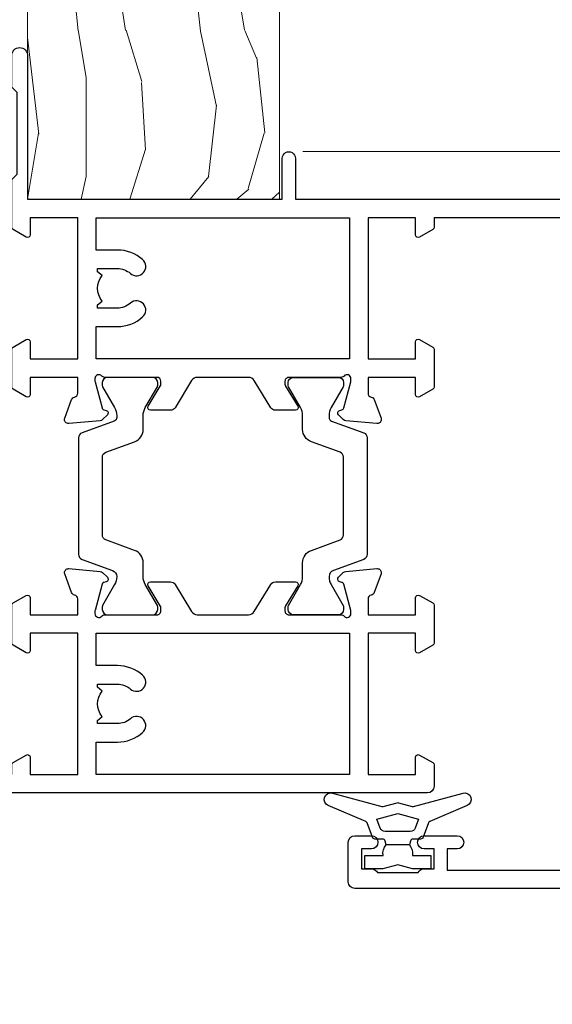
# Model space of a CAD drawing. Units: millimetres. Extents: x 1413 to 9766, y 840 to 2193.
# Drawn here: x 1806 to 1846, y 1377 to 1452 of the extents above; entities that cross this region are included whole.
import ezdxf
from ezdxf import colors
from ezdxf.entities.mleader import LeaderData, LeaderLine
from ezdxf.math import Vec2, Vec3

# ---------------------------------------------------------------- set-up
doc = ezdxf.new("R2010")
doc.units = ezdxf.units.MM
doc.layers.add('Aluminium Systems Ltd Joinery Detail', color=7, linetype='Continuous')
doc.layers.add('Aluminium Systems Ltd Notes', color=7, linetype='Continuous')
doc.styles.get("Standard").update_dxf_attribs({"font": 'arial.ttf'})

# ---------------------------------------------------------------- blocks, each defined once
blk = doc.blocks.new('_Open90')
at = {"color": 0, "linetype": 'ByBlock', "lineweight": -2}
for p, q in [((-0.5, 0.5), (0, 0)), ((0, 0), (-2.439666651745029, 0)), ((0, 0), (-0.5, -0.5))]:
    blk.add_line(p, q, dxfattribs=at)
blk = doc.blocks.new('Stucco Recessed CC ThermaColour Liner 45mm')
at = {"layer": 'Aluminium Systems Ltd Joinery Detail', "lineweight": 5}
h = blk.add_hatch(dxfattribs=at)
h.set_pattern_fill('WOOD-3', color=256, scale=97.5, angle=30, style=0, pattern_type=2)
h.set_pattern_definition([(4.76359999999984, (490.7248856092244, -7171.838047056801), (-330.0000283895876, -29.9997459798375), [3.612479999999951, -357.6353699999959]), (348.6901, (494.3248856092239, -7171.538047056802), (120.0000225669286, -29.9999289648483), [4.58912999999999, -148.3814699999997]), (314.9999999999999, (498.8248856092239, -7172.438047056799), (-3.306523113702664e-14, -30.00000928346856), [3.39411, -39.03228]), (313.1523999999999, (501.2248856092244, -7174.838047056801), (420.0000850164654, -449.9999261252569), [6.579509999999999, -651.37185]), (347.0054000000001, (505.7248856092244, -7179.638047056804), (-270.0000230324819, 59.99992732735074), [4.002509999999999, -396.2474099999998]), (360, (509.624885609225, -7180.538047056802), (29.99999999999997, -30.00000000000003), [7.5, -22.5]), (9.462299999999765, (517.124885609225, -7180.538047056802), (-150.0000232108592, -29.99994417607295), [3.649649999999993, -178.8332099999998]), (5.710599999999713, (490.7248856092244, -7179.938047056799), (-269.9999827048756, -30.00003943998845), [3.014969999999958, -298.4813099999965]), (360, (493.7248856092244, -7179.638047056804), (29.99999999999997, -30.00000000000003), [4.5, -25.5]), (331.6992, (498.2248856092244, -7179.638047056804), (329.9998535928922, -180.0002662262795), [4.429439999999992, -438.5152499999991]), (307.8749999999999, (502.124885609225, -7181.738047056799), (-120.0000559467582, 149.9999729816166), [6.841049999999986, -335.2115699999996]), (320.7106, (506.3248856092239, -7187.138047056804), (180.0000191874755, -149.9999889572949), [4.263809999999983, -422.1163199999984]), (353.6597999999999, (509.624885609225, -7189.838047056801), (239.9999820781927, -30.00004736879107), [5.43324, -266.22831]), (11.88869999999988, (515.0248856092228, -7190.438047056799), (-419.9999190314803, -90.00031605746501), [5.82494999999993, -576.669689999991]), (6.709799999999706, (490.7248856092244, -7189.238047056799), (270.0000299325391, 29.99981643732056), [5.135159999999992, -508.3820999999995]), (356.6335, (495.8248856092239, -7188.638047056804), (479.999979659061, -30.00032890063538), [5.10881999999993, -505.7727899999929]), (326.3098999999999, (500.9248856092233, -7188.938047056799), (-59.99998673313475, 30.00004003521583), [5.408339999999997, -102.75822]), (312.5103999999999, (505.4248856092233, -7191.938047056799), (299.9997215504041, -330.0002602161362), [4.883640000000001, -483.48096]), (345.0686, (508.7248856092244, -7195.538047056802), (330.0000160477658, -89.99990861934462), [4.657259999999936, -461.0679899999936]), (360, (513.2248856092244, -7196.738047056799), (29.99999999999997, -30.00000000000003), [3.6, -26.4]), (12.99459999999981, (516.8248856092239, -7196.738047056799), (270.0000230324819, 59.99992732735004), [4.002509999999988, -396.2474099999986]), (360, (500.0248856092228, -7166.738047056799), (29.99999999999997, -30.00000000000003), [0, -30]), (136.8475999999999, (504.2248856092244, -7171.238047056799), (449.9999261252561, -420.0000850164664), [6.579509999999987, -651.3718499999991]), (153.4348999999999, (499.4248856092233, -7196.738047056799), (-29.99997473822719, 30.00003928189145), [2.683289999999972, -64.39874999999911]), (171.8698999999998, (497.0248856092228, -7195.538047056802), (-179.9999932938336, 29.99998067446644), [4.242629999999988, -207.8893799999995]), (203.1985999999998, (492.8248856092239, -7194.938047056799), (-149.9999919200123, -60.00003975794547), [2.284739999999974, -226.1884499999973]), (333.4349, (504.2248856092244, -7171.238047056799), (29.9999747382272, -30.00003928189145), [3.354089999999999, -63.72794999999999]), (353.2901999999999, (507.2248856092244, -7172.738047056799), (-270.0000299325392, 29.99981643732125), [5.135160000000001, -508.3821000000002]), (10.12469999999981, (512.3248856092239, -7173.338047056801), (509.9999636894718, 90.00025765850859), [8.532869999999988, -844.7548799999987]), (10.30479999999971, (490.7248856092244, -7168.538047056802), (180.0000288254371, 29.99984626607953), [3.354089999999962, -332.0560799999968]), (344.4759, (494.0248856092228, -7167.938047056799), (-330.0000307388759, 89.99993332816857), [5.604449999999995, -554.8417799999994]), (317.1211, (499.4248856092233, -7169.438047056799), (-390.0000237882238, 359.9999925974296), [5.731499999999946, -567.4176899999932]), (325.3047999999999, (503.624885609225, -7173.338047056801), (299.9998277696255, -210.000258287834), [4.743419999999994, -469.5982199999992]), (350.5377, (507.5248856092228, -7176.038047056802), (150.0000232108592, -29.99994417607323), [5.474489999999998, -177.0083999999999]), (6.581899999999838, (512.9248856092233, -7176.938047056799), (-510.0000431378999, -59.99960101098861), [7.851749999999989, -777.3233999999986]), (8.130099999999889, (490.7248856092244, -7176.038047056802), (-179.9999932938336, -29.99998067446629), [4.242629999999992, -207.8893799999996]), (348.6901, (494.9248856092233, -7175.438047056799), (120.0000225669286, -29.9999289648483), [4.58912999999999, -148.3814699999997]), (317.4895999999999, (499.4248856092233, -7176.338047056801), (-330.0002602161357, 299.9997215504046), [4.88364, -483.4809599999999]), (314.9999999999999, (503.0248856092228, -7179.638047056804), (-3.306523113702664e-14, -30.00000928346856), [5.51544, -36.91098]), (342.646, (506.9248856092233, -7183.538047056802), (-390.0000605729049, 119.999835067774), [5.028929999999933, -497.8627199999933]), (3.366499999999665, (511.7248856092244, -7185.038047056802), (-479.999979659061, -30.00032890063396), [5.108819999999986, -505.7727899999986]), (17.10269999999988, (516.8248856092239, -7184.738047056799), (300.0000519287099, 89.99986480290859), [4.080449999999997, -403.9636799999997]), (8.746199999999785, (490.7248856092244, -7183.538047056802), (209.9999800906905, 30.00012591172568), [3.945869999999958, -390.6425099999946]), (345.0686, (494.624885609225, -7182.938047056799), (330.0000160477658, -89.99990861934462), [4.657259999999936, -461.0679899999936]), (327.9946, (499.124885609225, -7184.138047056804), (-149.9999683436264, 90.000033161331), [5.66039999999999, -277.3590599999995]), (310.1009, (503.9248856092233, -7187.138047056804), (-329.9999417935546, 390.0000578863894), [7.451849999999999, -737.7326999999999]), (344.0546, (508.7248856092244, -7192.838047056801), (-120.0000037995646, 29.99999667889151), [4.368060000000001, -214.03524]), (6.008999999999804, (512.9248856092233, -7194.038047056802), (299.9999925271812, 29.99997952445504), [5.731499999999953, -567.4176899999941]), (23.19859999999977, (518.624885609225, -7193.438047056799), (149.9999919200123, 60.00003975794549), [2.284739999999997, -226.1884499999996]), (9.462299999999765, (490.7248856092244, -7192.538047056802), (-150.0000232108592, -29.99994417607295), [3.649649999999993, -178.8332099999998]), (349.9919999999998, (494.3248856092239, -7191.938047056799), (329.9999866372434, -60.00010416469986), [5.178809999999977, -512.7014999999972]), (322.5946, (499.4248856092233, -7192.838047056801), (389.9997739494009, -300.000298578452), [6.42026999999999, -635.6077499999994]), (330.9453999999999, (504.5248856092228, -7166.738047056799), (210.0000115370904, -120.0000008159787), [3.08868, -305.78022]), (349.2156999999999, (507.2248856092244, -7168.238047056799), (-479.999985110828, 90.00001649037998), [6.413279999999988, -634.913489999999]), (7.124999999999709, (513.5248856092228, -7169.438047056799), (-210.0000113953586, -29.99994845681877), [7.256039999999998, -234.6117])])
h.paths.add_polyline_path([(88.78572596992967, -18.01406915317057), (86.90638799909198, -19.78105676352425), (-7.944399199913732, -19.78105676352425), (-7.944399199907821, -0.6999980019936629), (66.15194620974512, -0.6999980019936629), (67.5338322148466, -7.573135174356139), (78.4110097473224, -7.573135174356139), (78.4110097473224, -0.6999980019936629), (88.34838450015218, -0.6999980019936629), (88.78572596992785, -1.327233581858309)])
blk.add_lwpolyline([(88.34838450015218, -0.6999980019936629), (78.4110097473224, -0.6999980019936629), (78.4110097473224, -7.573135174356139), (67.5338322148466, -7.573135174356139), (66.15194620974512, -0.6999980019936629), (-7.944399199910777, -0.6999980019936629), (-7.944399199910777, -19.78105676352425), (86.90638799909198, -19.78105676352425), (88.78572596992967, -18.01406915317057), (88.78572596992785, -1.327233581858309)], close=True, dxfattribs=at)
blk = doc.blocks.new('U819-22026B')
at = {"flags": 128}
for points in [[(3.999999614432454, 1.749999983498128, 0.9999999999999999), (2.999999624433258, 1.749999983498128), (2.999999624433258, 0.9999999895007932), (1.499999639432644, 0.9999999895007932), (1.499999639432644, 1.749999983498128, 0.2982166195638371), (1.199999654441854, 2.208257543170475), (1.199999654441854, 5.291742381828954, 0.2982166195638372), (1.499999639432644, 5.749999941501301), (1.499999639432644, 6.499999935498636), (2.999999624433258, 6.499999935498636), (2.999999624433258, 5.749999941501301, 0.9999999999999999), (3.999999614432454, 5.749999941501301), (3.999999614432454, 8.249999919000402, 0.9999999999999999), (2.999999624433258, 8.249999919000402), (2.999999624433258, 7.499999924999429), (1.400000000001455, 7.499999924999429), (1.400000000001455, 21.49999929951809), (2.122649730810735, 21.49999929951991, 0.2679491924323497), (2.295854811567551, 21.59999929952028), (2.873205080757543, 22.59999929951846, 0.577350269190347), (2.700000000000728, 22.89999929951955), (1.400000000001455, 22.89999929951955), (1.400000000001455, 26.49999929951809), (12.10000000000036, 26.49999929951809), (12.10000000000036, 22.89999929951955), (10.79999999999927, 22.89999929951773, 0.5773502691913763), (10.62679491924428, 22.59999929952028), (11.20414518843427, 21.59999929951846, 0.2679491924316814), (11.37735026919108, 21.49999929951446), (14.22264973080928, 21.49999929951809, 0.2679491924299127), (14.3958548115661, 21.59999929952028), (14.97320508075609, 22.59999929951846, 0.577350269190347), (14.79999999999927, 22.89999929951955), (13.5, 22.89999929951955), (13.5, 26.49999929951809), (14.69994615404357, 26.49999929951809, -0.3596409721341835), (14.99455617495369, 26.25661144997866, 0.2638505493629378), (15.18656008831204, 26.03131602935173), (16.59739338831241, 25.51781472934999, 0.08748899999998105), (16.69999938831279, 25.49972252935186, 0.4142139999993529), (16.99999938831206, 25.79972252934931, 0.02182000000010608), (16.99885778831231, 25.82586922934934), (16.79190018831468, 28.19140542935202, 0.1763269999991768), (16.70517378831209, 28.37739072935074), (16.34142078831428, 28.74114382934931, 0.1989120000003661), (16.19999938831279, 28.79972252935113, 0.06554299999983494), (16.14823558831085, 28.79290762935125, 0.267949000000773), (16.00681418831118, 28.65148632935234), (15.96151478831052, 28.48242642934929, -0.2679489999991268), (15.82009338831267, 28.34100502934962), (13.83814938831347, 27.80994472935163, -0.06554300000019676), (13.76050368831238, 27.79972252935113), (13.59999938831425, 27.79972252935113, -0.6885010989222702), (13.39999965677453, 28.32332924286493, 0.2134221664345241), (13.5, 28.54693634749128), (13.5, 32.49972252935186, -0.4142135623748265), (13.79999999999927, 32.79972252935113), (14.02092518831341, 32.79972252935113, -0.1378519999996916), (14.17720808831291, 32.75579992934945), (15.69581083752928, 31.82900416034499, 0.5854977655329031), (15.99999938831024, 31.99972248357153), (15.99999938831206, 33.52760598914028, 0.2614335027645108), (15.80837648988017, 33.86904263559335), (13.73952863500563, 35.13165019948973, -0.2614335102528245), (13.5, 35.55844601486022), (13.5, 39.44155254498399, -0.2614335017954712), (13.73952862149054, 39.86834835210537), (15.80837648988199, 41.13095601415988, 0.2614335027635806), (15.99999938831024, 41.47239266061295), (15.99999938831206, 43.00027616618534, 0.5854977655307841), (15.69581083752746, 43.1709944894137), (14.17720808831473, 42.24419872040561, -0.1378519999998588), (14.02092518831159, 42.20027612040575), (13.80000000000109, 42.20027612040575, -0.4142135623748265), (13.5, 42.50027612040502), (13.5, 46.45306230226559, 0.2134221664334703), (13.39999965677634, 46.67666940688831, -0.6885010989222702), (13.59999938831243, 47.20027612040575), (13.76050368831238, 47.20027612040575, -0.06554300000019687), (13.83814938831165, 47.19005392040707), (15.82009338831267, 46.65899362040544, -0.2679489999991267), (15.96151478831234, 46.51757222040759), (16.00681418830936, 46.34851232040636, 0.267949000000773), (16.14823558831267, 46.20709102040563, 0.06554299999983505), (16.19999938831461, 46.20027612040757, 0.1989120000003659), (16.34142078831246, 46.25885482040756), (16.70517378831209, 46.62260792040432, 0.176326999999839), (16.79190018831287, 46.80859322040486), (16.99885778831231, 49.17412942040572, 0.02182000000010619), (16.99999938831388, 49.20027612040575, 0.4142139999993529), (16.69999938831279, 49.50027612040502, 0.087488999999981), (16.59739338831241, 49.48218392040506), (15.18656008831204, 48.96868262040879, 0.2638505493629378), (14.99455617495369, 48.74338719977639, -0.3596409721341835), (14.69994615404357, 48.49999935023878), (13.5, 48.49999935023878), (13.5, 52.09999935023731), (14.79999999999927, 52.09999935023731, 0.5773502691889307), (14.97320508075609, 52.39999935023658), (14.39585481156792, 53.39999935023476, 0.2679491924297155), (14.2226497308111, 53.49999935023513), (11.37735026919108, 53.49999935023877, 0.267949192431211), (11.20414518843245, 53.39999935023658), (10.62679491924246, 52.3999993502384, 0.5773502691889307), (10.79999999999927, 52.09999935023731), (12.10000000000036, 52.09999935023731), (12.10000000000036, 48.49999935023878), (1.400000000001455, 48.49999935023878), (1.400000000001455, 52.09999935023731), (2.700000000000728, 52.09999935023731, 0.5773502691889307), (2.873205080757543, 52.39999935023658), (2.295854811567551, 53.3999993502384, 0.2679491924316815), (2.122649730810735, 53.49999935023877), (0.5, 53.49999935023877, 0.414213562373095), (0, 52.99999935023877), (0, 0.5, 0.414213562373095), (0.5, 0), (3.499999619432856, 0, 0.4142135623736278), (3.999999614436092, 0.4999999949977791)], [(5.25, 27.999999299519), (5.491350553233133, 27.99999929951878), (5.785818585469315, 28.35093263484168, 0.363970234266729), (7.714181414530685, 28.35093263484077), (8.008649446766867, 27.99999929951878), (8.25, 27.999999299519), (8.25, 29.49999929951878, 0.1826758136779178), (7.875000000014552, 30.49215604115204, -0.9999999999998853), (8.925000000028376, 31.41816900000936, -0.1826758136778932), (9.650000000000546, 29.49999929951878), (9.650000000000546, 27.8999992995191), (12.10000000000036, 27.8999992995191), (12.10000000000036, 47.09999929951982), (1.400000000000546, 47.09999929951755), (1.400000000000546, 27.8999992995191), (3.850000000000364, 27.8999992995191), (3.850000000000364, 29.49999929951878, -0.1826758136778933), (4.574999999972533, 31.41816900000936, -0.9999999999999881), (5.624999999986358, 30.49215604115193, 0.1826758136779091), (5.25, 29.49999929951889)]]:
    blk.add_lwpolyline(points, format="xyb", close=True, dxfattribs=at)
blk = doc.blocks.new('U821-22081')
at = {"flags": 128}
for points in [[(13.49999976887844, 53.50000000867, 0.4142135623732282), (12.99999977387884, 53.00000001366995), (12.99999977387884, 51.7500000251696, 0.9999999999999999), (13.99999976387804, 51.7500000251696), (13.99999976387804, 52.50000001916966), (15.49999974887865, 52.50000001916966), (15.49999974887865, 51.7500000251696, 0.298216619563818), (15.79999973386944, 51.29174246549822), (15.79999973387035, 48.2082576268411, 0.2982166195643174), (15.49999974887865, 47.75000006716915), (15.49999974887865, 47.00000007317), (13.99999976387804, 47.00000007317), (13.99999976387895, 47.75000006716915, 0.9999999999999999), (12.99999977387884, 47.75000006716915), (12.99999977387884, 45.25000008967005, 0.9999999999999999), (13.99999976387804, 45.25000008967005), (13.99999976387986, 46.00000008367012), (15.59999938831166, 46.00000008367012), (15.59999938831166, 32.00000000000115), (14.87734965750056, 32.00000000000178, 0.26794919243118), (14.70414457674374, 31.90000000000164), (14.12679430755375, 30.90000000000124, 0.5773502691897185), (14.29999938831057, 30.60000000000146), (15.59999938831166, 30.60000000000197), (15.59999938831166, 27.00000000000115), (4.899999388310931, 27.00000000000115), (4.899999388310931, 30.60000000000151), (6.199999388312023, 30.60000000000146, 0.5773502691903124), (6.373204469068838, 30.9000000000013), (5.795854199878846, 31.90000000000073, 0.26794919243118), (5.62264911912203, 32.00000000000087), (2.777349657502015, 32.00000000000121, 0.2679491924315914), (2.604144576744289, 31.90000000000113), (2.026794307555207, 30.9000000000017, 0.5773502691917267), (2.199999388312023, 30.60000000000123), (3.499999388311295, 30.60000000000151), (3.499999388311295, 27.00000000000115), (2.300053234267722, 27.00000000000121, -0.3596409721346311), (2.005443213357609, 27.24338784954064, 0.2638505493614196), (1.81343929999926, 27.46868327016985), (0.4026059999988831, 27.98218457017016, 0.08748899999999951), (0.299999999998505, 28.00027677017006, 0.4142140000002013), (-7.673861546209082e-13, 27.70027677016994, 0.02182000000000434), (0.00114159999989738, 27.67413007016991), (0.2080991999993387, 25.30859387016996, 0.1763270000001615), (0.2948256000001095, 25.12260857017039), (0.6585785999988332, 24.75885547016988, 0.198912000000304), (0.799999999998505, 24.70027677016999, 0.06554299999991511), (0.8517637999986221, 24.70709167016942, 0.2679490000004526), (0.9931852000010224, 24.84851297016969), (1.038484599998952, 25.01757287016996, -0.2679489999992379), (1.179905999998624, 25.15899427016963), (3.161849999999646, 25.69005457017035, -0.0655429999999432), (3.239495699998912, 25.70027677016948), (3.399999999998869, 25.70027677016999, -0.6885010989219402), (3.599999731536769, 25.17667005665437, 0.2134221664339008), (3.499999388311295, 24.95306295202887), (3.499999388311295, 21.00027677017052, -0.4142135623731504), (3.199999388312023, 20.70027677017067), (2.979074199999701, 20.70027677017022, -0.1378519999999909), (2.822791299999295, 20.74419937017059), (1.304188550783834, 21.67099513917647, 0.5854977655306846), (0.9999999999992326, 21.50027681594993), (0.9999999999992326, 19.97239331037845, 0.2614335027637978), (1.19162289843112, 19.63095666392572), (3.260470756518004, 18.36834907670426, -0.2614335082430082), (3.499999388311295, 17.94155326329373), (3.499999388311295, 14.05844678388793, -0.2614335038051789), (3.260470763609334, 13.6316509748054), (1.19162289843112, 12.36904333607704, 0.2614335027639514), (0.9999999999992326, 12.02760668962385), (1.000000000000142, 10.49972318405237, 0.5854977655332144), (1.304188550784744, 10.32900486082549), (2.822791299998386, 11.25580062983217, -0.1378519999999684), (2.979074199999701, 11.29972322983168), (3.199999388312023, 11.29972322983203, -0.4142135623729841), (3.499999388311295, 10.9997232298327), (3.499999388311295, 7.046937048068926, 0.2134221665172716), (3.599999731536769, 6.823329943347531, -0.688501098921568), (3.399999999998869, 6.299723229832765), (3.239495699998912, 6.29972322983231, -0.06554300000026254), (3.161849999999646, 6.309945429831672), (1.179905999998624, 6.84100572983273, -0.2679489999989727), (1.038484599999862, 6.982427129832402), (0.9931852000001129, 7.151487029832666, 0.2679490000001032), (0.8517637999986221, 7.292908329832542, 0.06554299999993078), (0.799999999998505, 7.29972322983231, 0.1989120000002516), (0.6585785999988332, 7.241144529832312), (0.2948255999992, 6.877391429832429, 0.1763270000004784), (0.2080991999984292, 6.691406129832345), (0.00114159999989738, 4.325869929832393, 0.02182000000000445), (-7.673861546209082e-13, 4.299723229832367, 0.414214000000035), (0.299999999998505, 3.999723229832185, 0.08748899999992087), (0.4026059999988831, 4.017815429832254), (1.813439300000169, 4.531316729831943, 0.2638505493624315), (2.005443213357609, 4.756612150461663, -0.3596409721340981), (2.300053234267722, 5.000000000001094), (3.499999388311295, 5.000000000001151), (3.499999388311295, 1.400000000001242), (2.199999388312023, 1.400000000000674, 0.5773502691904959), (2.026794307555207, 1.100000000001458), (2.604144576745199, 0.100000000001458, 0.2679491924306117), (2.777349657502015, 2.060573933704291e-12), (5.62264911912203, 1.77635683940025e-12, 0.2679491924306523), (5.795854199878846, 0.1000000000015149), (6.373204469068838, 1.100000000001515, 0.577350269189574), (6.199999388312023, 1.400000000000787), (4.899999388310931, 1.400000000000787), (4.899999388310931, 5.000000000001151), (15.59999938831166, 5.000000000001151), (15.59999938831166, 1.400000000000787), (14.29999938831057, 1.400000000001071, 0.5773502691891443), (14.12679430755375, 1.100000000001572), (14.70414457674374, 0.1000000000013443, 0.2679491924316416), (14.87734965750147, 5.258016244624741e-13), (18.49999938830948, 4.689582056016661e-13), (18.89999938830911, 0.4000000000005599), (25.09999938830984, 0.4000000000005599), (25.49999938830948, 1.4210854715202e-14), (27.89999938830911, 1.4210854715202e-14, 0.9999999999999999), (27.89999938830911, 1.199999999999832), (16.99999938831129, 1.199999999999832), (16.99999938831129, 20.50000000000411), (20.09999938831166, 20.5000000000003, 1.000000000000455), (20.09999938831166, 21.50000000000018), (16.99999938831129, 21.50000000000502), (16.99999938831129, 53.00000000866955, 0.414213562373095), (16.49999938831129, 53.50000000866955)], [(11.21418080284198, 6.850933335322011), (11.50864883507816, 6.500000000000014), (11.74999938831129, 6.500000000000242), (11.74999938831129, 8.000000000000014, 0.1826758136779127), (11.37499938832585, 8.992156741633224, -0.9999999999999009), (12.42499938833876, 9.918169700490594, -0.1826758136778932), (13.14999938831093, 8.000000000000014), (13.14999938831093, 6.400000000000333), (15.59999938831166, 6.400000000000333), (15.59999938831166, 25.60000000000106), (4.899999388310931, 25.59999999999879), (4.899999388310931, 6.400000000000333), (7.349999388311659, 6.400000000000333), (7.349999388311659, 8.000000000000014, -0.1826758136778925), (8.074999388283828, 9.918169700490594, -0.9999999999999959), (9.124999388296743, 8.992156741633167, 0.1826758136778749), (8.749999388311295, 8.000000000000071), (8.749999388311295, 6.500000000000242), (8.991349941544428, 6.500000000000014), (9.2858179737797, 6.850933335322864, 0.3639702342667269)]]:
    blk.add_lwpolyline(points, format="xyb", close=True, dxfattribs=at)
blk = doc.blocks.new('18CCB')
at = {"color": 2}
blk.add_lwpolyline([(6.053292138554028, 4.194739718998276), (11.94670786144088, 4.194739718998674, -0.3152987888799328), (12.3225849097591, 3.93154777632884), (13.11369893466674, 1.757979856674806, 0.3152987888789069), (14.05339155545262, 1.10000000000076), (15.11243556529844, 1.10000000000184, -0.1316524975871745), (15.71243556529699, 0.9392304845427457), (17.2928203230265, 0.02679491924362409, 0.1316524975858391), (17.39282032302545, 2.213340621892712e-12), (17.59999999999964, 1.815436689867056e-12, 0.414213562373095), (18.00000000000109, 0.4000000000018495), (17.99999999999964, 3.800000000001486, 0.4142135623730949), (17.59999999999964, 4.20000000000112), (17.39282032302545, 4.2000000000022, 0.1316524975858392), (17.2928203230269, 4.173205080759027), (15.71243556529663, 3.260769515461218, -0.1316524975870713), (15.11243556529844, 3.10000000000076), (14.96366135512763, 3.10000000000184, -0.315298788879363), (14.68175356889078, 3.297393957004202), (13.79579403302841, 5.731547776328709, 0.3152987888799328), (13.41991698471357, 5.994739718999368), (4.580083015281346, 5.994739718999368, 0.3152987888782229), (4.204205966967351, 5.73154777632922), (3.366143447624565, 3.428989928338011, -0.3152987888789068), (2.896297137232252, 3.10000000000076), (2.887564434700109, 3.10000000000076, -0.1316524975871745), (2.28756443470101, 3.260769515457808), (0.7071796769716485, 4.173205080757214, 0.1316524975898455), (0.6071796769694657, 4.200000000000387), (0.3999999999989114, 4.200000000001125, 0.414213562373095), (-1.094235813070554e-12, 3.800000000001489), (1.094235813070554e-12, 0.4000000000000341, 0.414213562373095), (0.3999999999989114, 0), (0.6071796769694657, 3.979039320256561e-13, 0.1316524975898455), (0.7071796769711369, 0.02679491924519084), (2.287564434701564, 0.9392304845427457, -0.1316524975869816), (2.887564434700109, 1.100000000000021), (3.946608444545929, 1.10000000000076, 0.3152987888789068), (4.886301065331806, 1.757979856674806), (5.677415090243088, 3.93154777632884, -0.3152987888782229)], format="xyb", close=True, dxfattribs=at)
blk = doc.blocks.new('U819-18CCB-U821')
for name, p in [('U821-22081', (28.00000061168805, 21.50000000866502)), ('U819-22026B', (-2.273736754432321e-13, 1.989519660128281e-13)), ('18CCB', (13.49999999999945, 42.44247599945437))]:
    blk.add_blockref(name, p)
at = {"xscale": -1, "rotation": 180}
blk.add_blockref('18CCB', (13.49999999999945, 32.55752406505733), dxfattribs=at)
blk = doc.blocks.new('U619-21053')
at = {"flags": 128}
for points in [[(0.8517637999995316, 18.70709167016838, 0.267949000000315), (0.9931852000011361, 18.84851297016857), (1.038484599999862, 19.01757287016889, -0.2679489999992379), (1.179905999999534, 19.15899427016856), (3.161850000000555, 19.69005457016925, -0.06554299999994972), (3.239495699999821, 19.70027677016841), (3.399999999999778, 19.70027677016895, -0.688501098921987), (3.599999731537622, 19.17667005665328, 0.2134221664338348), (3.499999388311636, 18.95306295202781), (3.499999388311409, 15.00027677016939, -0.4142135623730948), (3.199999388312023, 14.70027677016955), (2.979074200000611, 14.70027677016913, -0.1378519999999576), (2.822791299999523, 14.74419937016947), (1.304188550784744, 15.6709951391754, 0.5854977655308156), (0.9999999999999147, 15.50027681594881), (1.000000000000142, 13.97239331037733, 0.2614335027637552), (1.191622898431405, 13.63095666392459), (1.666016411106597, 13.34143665592052, -0.5612253493031485), (1.666016416067492, 12.658563357926), (1.191622898431064, 12.36904333607595, 0.2614335027639941), (0.9999999999999147, 12.02760668962279), (1.000000000000256, 10.49972318405131, 0.5854977655332961), (1.304188550785028, 10.32900486082443), (2.822791299999352, 11.25580062983093, -0.137851999999924), (2.979074200000611, 11.29972322983051), (3.199999388312023, 11.29972322983099, -0.4142135623726511), (3.499999388311863, 10.99972322983163), (3.499999388311352, 7.046937048067861, 0.2134221665173375), (3.599999731537793, 6.823329943346522, -0.6885010989213818), (3.399999999999778, 6.299723229831869), (3.239495699999821, 6.299723229831216, -0.06554300000005336), (3.161850000000555, 6.309945429830549), (1.179905999999534, 6.841005729831721, -0.2679489999991144), (1.038484600000317, 6.982427129831336), (0.9931852000009656, 7.1514870298316, 0.2679489999999023), (0.8517637999995316, 7.292908329831448, 0.06554299999995798), (0.7999999999994145, 7.299723229831244, 0.1989120000001651), (0.6585785999998564, 7.241144529831189), (0.2948255999996547, 6.877391429831334, 0.1763270000003672), (0.2080991999993955, 6.691406129831279), (0.001141600000124754, 4.325869929831327, 0.02182000000002314), (8.526512829121202e-14, 4.299723229831301, 0.4142139999998131), (0.2999999999994145, 3.999723229831176, 0.08748900000000455), (0.4026059999997926, 4.017815429831074), (1.813439300000454, 4.531316729830621, 0.2638505493626823), (2.005443213357836, 4.756612150460654, -0.3596409721341544), (2.300053234267722, 5.000000000000028), (3.499999388312204, 5.000000000000085), (3.499999388312204, 1.400000000000176), (2.199999388312932, 1.399999999999636, 0.5773502691904483), (2.02679430755515, 1.100000000000392), (2.604144576745313, 0.1000000000003638, 0.2679491924306626), (2.777349657502015, 9.379164112033322e-13), (5.62264911912203, 7.105427357601002e-13, 0.2679491924306852), (5.795854199878846, 0.1000000000004491), (6.373204469069009, 1.100000000000449, 0.577350269188756), (6.199999388312023, 1.399999999999665), (4.899999388311841, 1.399999999999721), (4.899999388311841, 5.000000000000085), (15.59999938831166, 5.000000000000085), (15.59999938831166, 1.399999999999721), (14.29999938831148, 1.400000000000006, 0.5773502691886705), (14.12679430755477, 1.100000000000506), (14.70414457674431, 0.100000000000108, 0.2679491924317257), (14.87734965750147, -5.684341886080801e-14), (16.49999938831129, 5.684341886080801e-14, 0.414213562373095), (16.99999938831129, 0.5000000000000853), (16.99999938831129, 47.00000000866848, 0.414213562373095), (16.49999938831129, 47.50000000866848), (13.49999976887935, 47.50000000866893, 0.414213562373095), (12.99999977387884, 47.00000001366888), (12.9999997738793, 45.75000002516853, 0.9999999999999999), (13.99999976387895, 45.75000002516853), (13.99999976387895, 46.5000000191686), (15.49999974887956, 46.5000000191686), (15.49999974887945, 45.75000002516853, 0.2982166195639624), (15.79999973387035, 45.29174246549712), (15.79999973387058, 42.20825762684004, 0.2982166195643359), (15.49999974887945, 41.75000006716809), (15.49999974887956, 41.00000007316893), (13.99999976387895, 41.00000007316893), (13.9999997638794, 41.75000006716809, 0.9999999999999999), (12.99999977387884, 41.75000006716809), (12.9999997738793, 39.25000008966899, 0.9999999999999999), (13.99999976387895, 39.25000008966899), (13.99999976387986, 40.00000008366905), (15.59999938831166, 40.00000008366905), (15.59999938831166, 26.00000000000009), (14.87734965750147, 26.00000000000071, 0.2679491924310175), (14.70414457674477, 25.90000000000057), (14.12679430755443, 24.90000000000018, 0.5773502691899335), (14.29999938831148, 24.60000000000039), (15.59999938831166, 24.6000000000009), (15.59999938831166, 21.00000000000009), (4.899999388311841, 21.00000000000009), (4.899999388311841, 24.60000000000045), (6.199999388312023, 24.60000000000039, 0.5773502691895545), (6.373204469068838, 24.90000000000018), (5.795854199878733, 25.89999999999966, 0.2679491924310176), (5.62264911912203, 25.99999999999977), (2.777349657502015, 26.0000000000002, 0.2679491924313425), (2.604144576744858, 25.90000000000001), (2.026794307555207, 24.90000000000063, 0.5773502691917269), (2.199999388312932, 24.60000000000019), (3.499999388312204, 24.60000000000045), (3.499999388312204, 21.00000000000009), (2.300053234267722, 21.0000000000002, -0.3596409721348047), (2.005443213357609, 21.24338784953957, 0.2638505493615453), (1.813439299999942, 21.46868327016878), (0.4026059999997926, 21.9821845701691, 0.08748900000000444), (0.2999999999994145, 22.00027677016899, 0.4142140000002572), (1.4210854715202e-13, 21.70027677016887, 0.021820000000022), (0.001141600000295284, 21.67413007016884), (0.2080991999994524, 19.30859387016889, 0.1763270000000805), (0.2948256000001663, 19.12260857016935), (0.6585785999998564, 18.75885547016892, 0.1989120000001129), (0.7999999999994145, 18.70027677016893, 0.06554299999998023)], [(9.285817973780098, 6.850933335321827, 0.363970234266728), (11.21418080284187, 6.850933335320946), (11.50864883507862, 6.499999999998948), (11.74999938831152, 6.499999999999176), (11.74999938831158, 7.999999999998948, 0.1826758136778912), (11.37499938832585, 8.992156741632101, -0.9999999999999957), (12.42499938833922, 9.918169700489528, -0.1826758136778932), (13.14999938831173, 7.999999999998948), (13.14999938831161, 6.399999999999267), (15.59999938831166, 6.399999999999267), (15.59999938831166, 19.59999999999999), (4.899999388311841, 19.59999999999772), (4.899999388311841, 6.399999999999267), (7.349999388311659, 6.399999999999267), (7.349999388311659, 7.999999999998948, -0.1826758136778933), (8.074999388284056, 9.918169700489528, -0.999999999999999), (9.124999388297425, 8.992156741632101, 0.1826758136778921), (8.749999388311693, 7.999999999998948), (8.749999388311522, 6.499999999999176), (8.991349941544655, 6.499999999998948)]]:
    blk.add_lwpolyline(points, format="xyb", close=True, dxfattribs=at)
blk = doc.blocks.new('U832-22109')
at = {"flags": 128}
for points in [[(6.20000042557507, 66.79174247416302, 0.2982166195639692), (6.500000410565974, 67.25000003383443), (6.50000041056586, 68.00000002783449), (8.000000395566474, 68.00000002783449), (8.000000395566474, 67.25000003383443, 0.9999999999999999), (9.000000385566125, 67.25000003383443), (9.00000038556658, 68.50000002233477, 0.414213562373095), (8.500000390566214, 69.00000001733558), (0.4999999999987494, 69.00000001733437, 0.414213562373095), (-8.526512829121202e-14, 68.50000001733437), (2.273736754432321e-13, 0.500000000000199, 0.414213562373095), (0.5000000000002274, 1.989519660128281e-13), (3.499999619432174, 1.989519660128281e-13, 0.414213562373095), (3.999999614432681, 0.4999999950002518), (3.999999614432681, 1.749999983500146, 0.9999999999999999), (2.999999624432576, 1.749999983500146), (2.999999624432576, 0.9999999895000826), (1.499999639431962, 0.9999999895000826), (1.499999639431962, 1.749999983500146, 0.2982166195641058), (1.199999654441172, 2.208257543172039), (1.199999654441172, 5.291742381828698, 0.2982166195642869), (1.499999639431906, 5.74999994150059), (1.499999639431962, 6.499999935500199), (2.999999624432576, 6.499999935500199), (2.999999624432576, 5.74999994150059, 0.9999999999999999), (3.999999614432681, 5.74999994150059), (3.999999614432681, 8.249999919000146, 0.9999999999999999), (2.999999624432576, 8.249999919000146), (2.999999624431666, 7.499999925000083), (1.399999999999864, 7.499999925000083), (1.400000000000318, 21.50000000866632), (2.122649730810053, 21.50000000866609, 0.2679491924318899), (2.295854811566699, 21.60000000866623), (2.873205080756634, 22.60000000866623, 0.5773502691899749), (2.699999999999818, 22.90000000866647), (1.399999999999636, 22.9000000086655), (1.399999999999636, 26.50000000866632), (12.09999999999945, 26.50000000866632), (12.09999999999945, 22.90000000866596), (10.79999999999927, 22.90000000866641, 0.5773502691898302), (10.6267949192424, 22.60000000866623), (11.20414518843245, 21.60000000866668, 0.2679491924310065), (11.37735026918926, 21.5000000086666), (14.22264973080928, 21.50000000866683, 0.267949192430466), (14.39585481156604, 21.60000000866674), (14.97320508075518, 22.60000000866629, 0.5773502691888936), (14.79999999999836, 22.90000000866618), (13.49999999999818, 22.90000000866647), (13.49999999999909, 26.50000000866635), (14.69994615404357, 26.50000000866635, -0.3596409721338326), (14.99455617495289, 26.2566121591274, 0.263850549362623), (15.1865600883109, 26.03131673849745), (16.5973933883115, 25.51781543849779, 0.08748900000000724), (16.69999938831188, 25.49972323849781, 0.4142140000002709), (16.99999938831115, 25.79972323849802, 0.02181999999999529), (16.998857788311, 25.82586993849802), (16.79190018831196, 28.191406138498, 0.1763269999994007), (16.70517378831096, 28.37739143849697), (16.34142078831155, 28.74114453849802, 0.1989120000001812), (16.19999938831188, 28.79972323849802, 0.06554299999992202), (16.14823558831176, 28.79290833849839, 0.267949000000121), (16.00681418831027, 28.65148703849823), (15.96151478831143, 28.482427138498, -0.267948999999608), (15.82009338831176, 28.3410057384979), (13.83814938831074, 27.80994543849761, -0.06554300000004289), (13.76050368831147, 27.79972323849805), (13.59999938831152, 27.79972323849802, -0.6885010989223026), (13.39999965677362, 28.32332995201321, 0.2134221664338297), (13.4999999999996, 28.54693705663863), (13.49999999999909, 32.49972323849747, -0.4142135623731089), (13.79999999999927, 32.79972323849722), (14.02092518831068, 32.79972323849788, -0.1378520000001874), (14.17720808831194, 32.75580063849702), (15.69581083752655, 31.82900486949151, 0.5854977655307939), (15.99999938831047, 31.99972319271805), (15.99999938831115, 33.52760669828953, 0.261433502763772), (15.80837648988023, 33.86904334474227), (15.33398297720498, 34.15856334784613, -0.5612253493034458), (15.33398297224369, 34.84143664584084), (15.80837648988023, 35.13095667259049, 0.2614335027634627), (15.99999938831047, 35.47239331904362), (15.99999938831104, 37.0002768246151, 0.5854977655311082), (15.69581083752632, 37.17099514784232), (14.17720808831206, 36.24419937883528, -0.1378519999999891), (14.02092518831068, 36.20027677883596), (13.79999999999927, 36.20027677883544, -0.4142135623733169), (13.49999999999926, 36.50027677883523), (13.49999999999903, 40.45306296069455, 0.2134221664336038), (13.39999965677328, 40.67667006531966, -0.688501098922139), (13.59999938831152, 41.20027677883539), (13.76050368831147, 41.20027677883516, -0.06554300000004813), (13.83814938831074, 41.190054578836), (15.82009338831176, 40.6589942788348, -0.2679489999990336), (15.96151478831098, 40.51757287883518), (16.00681418831033, 40.34851297883486, 0.2679489999999085), (16.14823558831171, 40.20709167883493, 0.06554300000000364), (16.19999938831188, 40.20027677883516, 0.198912000000178), (16.34142078831155, 40.25885547883516), (16.70517378831084, 40.62260857883584, 0.1763269999997099), (16.79190018831196, 40.80859387883518), (16.99885778831094, 43.17413007883513, 0.02181999999999001), (16.99999938831138, 43.20027677883516, 0.4142140000004788), (16.69999938831188, 43.50027677883534, 0.08748900000001031), (16.5973933883115, 43.48218457883539), (15.18656008831113, 42.96868327883567, 0.2638505493628067), (14.99455617495323, 42.74338785820558, -0.359640972134439), (14.69994615404266, 42.50000000866615), (13.49999999999909, 42.50000000866638), (13.49999999999818, 46.10000000866629), (14.79999999999836, 46.10000000866674, 0.5773502691895198), (14.97320508075512, 46.40000000866641), (14.39585481156587, 47.40000000866598, 0.2679491924306115), (14.22264973080928, 47.50000000866586), (11.37735026918926, 47.50000000866586, 0.2679491924313178), (11.20414518843234, 47.40000000866601), (10.62679491924246, 46.40000000866641, 0.5773502691894827), (10.79999999999927, 46.10000000866668), (12.09999999999945, 46.10000000866714), (12.09999999999945, 42.50000000866632), (1.399999999999636, 42.50000000866632), (1.399999999999636, 46.10000000866714), (2.699999999999818, 46.10000000866646, 0.5773502691890349), (2.87320508075652, 46.40000000866635), (2.295854811566812, 47.40000000866635, 0.2679491924311133), (2.122649730809826, 47.50000000866672), (1.40000000000002, 47.50000000866654), (1.39999999999992, 67.10000001733458, -0.414213562373052), (1.899999999999849, 67.60000001733458), (4.300000425575021, 67.60000001733495, -0.4142135623731606), (4.800000425575092, 67.1000000173349), (4.800000425574709, 62.00000009233499, 0.4142135623731171), (5.300000425574709, 61.50000009233494), (8.500000385566352, 61.50000009233494, 0.4142135623730417), (9.000000385566352, 62.00000009233484), (9.00000038556658, 63.25000007583398, 0.9999999999999999), (8.000000395566019, 63.25000007583398), (8.000000395566474, 62.50000008183483), (6.50000041056586, 62.50000008183483), (6.500000410565974, 63.25000007583398, 0.2982166195643404), (6.200000425574842, 63.70825763550593)], [(5.249999999999318, 28.00000000866541), (5.491350553232451, 28.00000000866518), (5.785818585467894, 28.35093334398803, 0.363970234266729), (7.714181414529662, 28.35093334398718), (8.008649446766412, 28.00000000866518), (8.249999999999318, 28.00000000866541), (8.249999999999375, 29.50000000866518, 0.1826758136779178), (7.875000000013529, 30.49215675029845, -0.9999999999998853), (8.925000000027012, 31.41816970915576, -0.1826758136778932), (9.649999999999466, 29.50000000866518), (9.649999999999409, 27.9000000086655), (12.09999999999945, 27.9000000086655), (12.09999999999945, 41.10000000866623), (1.399999999999636, 41.10000000866395), (1.399999999999636, 27.9000000086655), (3.849999999999454, 27.9000000086655), (3.849999999999397, 29.50000000866518, -0.1826758136778933), (4.574999999971851, 31.41816970915576, -0.9999999999999881), (5.624999999985221, 30.49215675029834, 0.1826758136779091), (5.249999999999261, 29.50000000866524)]]:
    blk.add_lwpolyline(points, format="xyb", close=True, dxfattribs=at)
blk = doc.blocks.new('U832-18CCB-U619')
for name, p in [('U832-22109', (6.821210263296962e-13, -7.093277645253693e-07)), ('U619-21053', (28.00000061168797, 21.49999929933813)), ('18CCB', (13.49999999999909, 36.50525958033916))]:
    blk.add_blockref(name, p)
at = {"xscale": -1, "rotation": 180}
blk.add_blockref('18CCB', (13.49999999999909, 32.4947390183379), dxfattribs=at)
blk = doc.blocks.new('DY223-Comp')
blk.add_line((-1.819871826604867, -0.884747503296694), (-1.819871826604867, 0.8847475032971488))
for points in [[(0, -2.5), (0, -1.125), (-0.301442841484004, 0), (0, 1.125), (0, 2.5), (-1, 2.5), (-0.9999999999999906, 1.118033988750079, 0.1967591516080194), (-1.819871826605092, 0.8847475032971378), (-2.101763809019985, 0.9602802323379365, -0.3394542588633412), (-2.249999999999091, 1.153465397595937), (-2.249999999998863, 1.734958492358146, 0.3152987888789749), (-2.381595971334027, 1.922897016514976), (-3.468623724939083, 2.318542762649284, -0.2078475610697982), (-3.584274870317019, 2.428227258744413), (-4.789862064890833, 5.263794531341559, 0.91678062817333), (-5.737008675664366, 4.954922762953405), (-4.724449986611602, 1.199486151811927, -0.1320499563316885), (-4.724368861091989, 1.095656712749248), (-5.004079121605855, 0.05176380858210994, 0.1316524975874523), (-5.004079121606761, -0.0517638094584101), (-4.724368861080465, -1.095656712608425, -0.1320499563964578), (-4.724449986586897, -1.199486151720299), (-5.737008675664366, -4.954922762953404, 0.9167806281733297), (-4.789862064890833, -5.26379453134156), (-3.584274870317019, -2.428227258744413, -0.2078475610697981), (-3.468623724939274, -2.318542762648217), (-2.381595971334019, -1.92289701651498, 0.3152987888790297), (-2.249999999998863, -1.734958492357691), (-2.24999999999998, -1.153465397595039, -0.3394542588634037), (-2.101763809019531, -0.9602802323370271), (-1.819871826605535, -0.884747503297147, 0.1967591516081227), (-1.000000000000001, -1.11803398874963), (-1.000000000000001, -2.5)], [(-3.083063769274332, 1.326868197281101), (-3.767449868966196, 1.575964366314992), (-4.189728248102341, -3.60727447912268e-10), (-3.767449868750646, -1.575964366235382), (-3.083063769274702, -1.326868197280788, 0.3152987888790571), (-2.819871826604843, -0.9509911489663807), (-2.819871826604867, 0.9509911489668355, 0.3152987888788039)]]:
    blk.add_lwpolyline(points, format="xyb", close=True)
blk = doc.blocks.new('ThermAcolour Awning Jamb')
at = {"layer": 'Aluminium Systems Ltd Joinery Detail', "linetype": 'Continuous', "lineweight": 5}
blk.add_line((22.04809286427735, -49.90508705388811), (156.8676109367696, -49.90508705388811, -1.000000000000052), dxfattribs=at)
at = {"layer": 'Aluminium Systems Ltd Joinery Detail', "extrusion": (0, 0, -1), "zscale": -1}
for name, p, rotation in [('U819-18CCB-U821', (21.49999999654494, -98.53282588748266), 90), ('U832-18CCB-U619', (-25.50000071277816, -105.7768731145658), 90), ('DY223-Comp', (-29.24999996595034, -104.2807919341376), 270)]:
    blk.add_blockref(name, p, dxfattribs=dict(at, rotation=rotation))
blk = doc.blocks.new('Stucco Recessed CC Jamb Text ThermaColour')
at = {"layer": 'Aluminium Systems Ltd Notes', "color": 3, "lineweight": 5, "ltscale": 0.12}
ml = blk.add_multileader_mtext('Standard', dxfattribs=at)
ml.set_content('CAVITY BATTEN', color=3)
ml.set_leader_properties(color=8)
ml.set_arrow_properties(name='OPEN90')
ml.build(insert=Vec2(0, 0))
ml.multileader.update_dxf_attribs({"text_left_attachment_type": 2, "text_right_attachment_type": 2})
ctx = ml.context
ctx.base_point, ctx.plane_origin = Vec3(18.56808097778628, -8.040048912999282, 0.5), Vec3(-38.54846332498164, 43.64146757978983, 0.5)
ctx.left_attachment, ctx.right_attachment = 2, 2
notes = []
notes.append((ctx, [(0, (1, 1, 0), (12.52183746230276, -8.040048912999282, 0.5), (1, 0), 6.046243515483525, [(0, [(1.961090910495841, 36.26500615013924, 0.5)], 0, [])])]))
ctx.mtext.insert, ctx.mtext.width, ctx.mtext.defined_height, ctx.mtext.line_spacing_style, ctx.mtext.flow_direction = Vec3(20.56808097778628, -2.040048912999282, 0.5), 40.59259362832017, 18.64803054902101, 2, 5
ml = blk.add_multileader_mtext('Standard', dxfattribs=at)
ml.set_content('SEALANT TO 5mm GAP', color=3)
ml.set_leader_properties(color=8)
ml.set_arrow_properties(name='OPEN90')
ml.build(insert=Vec2(0, 0))
ml.multileader.update_dxf_attribs({"text_left_attachment_type": 2, "text_right_attachment_type": 2})
ctx = ml.context
ctx.base_point, ctx.plane_origin = Vec3(18.56808097778628, -38.82850458770963, 0.5), Vec3(-38.54846332498164, 12.85301190507948, 0.5)
ctx.left_attachment, ctx.right_attachment = 2, 2
notes.append((ctx, [(0, (1, 1, 0), (12.52183746230276, -38.82850458770963, 0.5), (1, 0), 6.046243515483525, [(0, [(1.961090910495841, 13.69239195901901, 0.5)], 0, [])])]))
ctx.mtext.insert, ctx.mtext.width, ctx.mtext.defined_height, ctx.mtext.line_spacing_style, ctx.mtext.flow_direction = Vec3(20.56808097778628, -32.82850458770963, 0.5), 40.59259362832017, 18.64803054902101, 2, 5
for ctx, leaders in notes:
    for number, flags, end, landing, length, lines in leaders:
        leader = LeaderData()
        leader.index, (leader.has_last_leader_line, leader.has_dogleg_vector, leader.attachment_direction) = number, flags
        leader.last_leader_point, leader.dogleg_vector, leader.dogleg_length = Vec3(end), Vec3(landing), length
        for number, points, colour, breaks in lines:
            line = LeaderLine()
            line.index, line.vertices, line.color, line.breaks = number, Vec3.list(points), colors.encode_raw_color(colour), breaks
            leader.lines.append(line)
        ctx.leaders.append(leader)

msp = doc.modelspace()

# ---------------------------------------------------------------- block references
at = {"layer": 'Aluminium Systems Ltd Joinery Detail', "rotation": 90}
msp.add_blockref('Stucco Recessed CC ThermaColour Liner 45mm', (1805.582554282586, 1446.04388638481, -1), dxfattribs=at)
at = {"layer": 'Aluminium Systems Ltd Joinery Detail'}
msp.add_blockref('ThermAcolour Awning Jamb', (1805.082552272459, 1491.632313072383, -1.000000000000001), dxfattribs=at)
at = {"layer": 'Aluminium Systems Ltd Notes'}
msp.add_blockref('Stucco Recessed CC Jamb Text ThermaColour', (1782.193143906444, 1374.827247707526, 1.197761520833663), dxfattribs=at)

doc.saveas('drawing.dxf')
